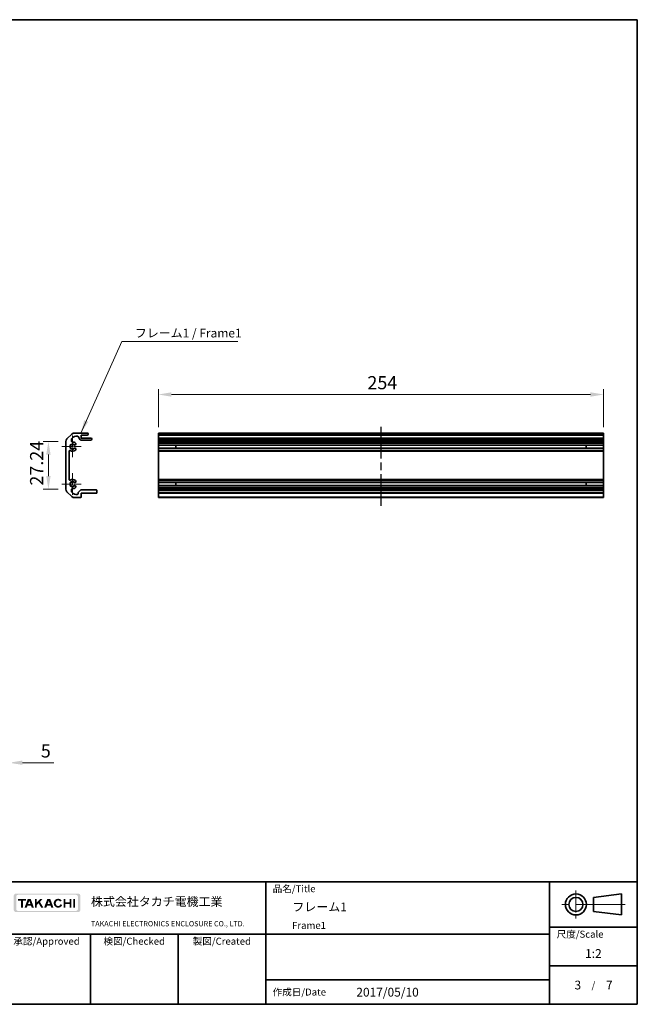
# Model space of a CAD drawing. Units: millimetres. Extents: x 43 to 6946, y 13 to 1008.
# Drawn here: x 2839 to 3191, y 24 to 586 of the extents above; entities that cross this region are included whole.
import ezdxf
from ezdxf.enums import TextEntityAlignment as Align

# ---------------------------------------------------------------- set-up
doc = ezdxf.new("R2010")
doc.units = ezdxf.units.MM
doc.header["$LTSCALE"] = 3
for name, pattern in [('AM_ISO08W050', [18, 12, -1.5, 3, -1.5]), ('AM_ISO08W050x2', [9, 6, -0.75, 1.5, -0.75]), ('CHAIN', [0.35429999999999995, 0.2362, -0.0295, 0.0591, -0.0295])]:
    doc.linetypes.add(name, pattern=pattern)
doc.layers.get('Defpoints').update_dxf_attribs({"lineweight": 25})
for name, color, linetype, lineweight in [('AM_7', 4, 'AM_ISO08W050', 25), ('Border (ISO)', 7, 'Continuous', 35), ('Center Mark (ISO)', 131, 'Continuous', 18), ('Dimension (ISO)', 7, 'Continuous', 18), ('Dimension (ISO) @ 1', 7, 'Continuous', 18), ('Hatch (ISO)', 1, 'Continuous', 18), ('Symbol (ISO)', 7, 'Continuous', 18), ('Title (ISO)', 7, 'Continuous', 35), ('Visible (ISO)', 7, 'Continuous', 35), ('Visible Narrow (ISO)', 7, 'Continuous', 25)]:
    doc.layers.add(name, color=color, linetype=linetype, lineweight=lineweight)
doc.styles.add('Note Text (TK)', font='txt')
doc.styles.add('文字スタイル67', font='arial.ttf')
doc.dimstyles.new('Default - Method 1b (TK)', dxfattribs={"dimscale": 3, "dimtxt": 2.5, "dimasz": 2.5, "dimexe": 1, "dimexo": 1.499999999999999, "dimgap": 1, "dimtad": 1, "dimtoh": 1, "dimrnd": 1e-08, "dimdsep": 46, "dimtxsty": 'Note Text (TK)', "dimcen": 0.09, "dimdle": 5, "dimclrd": 100, "dimclre": 100, "dimclrt": 7, "dimadec": 1, "dimazin": 1, "dimtfac": 1, "dimtmove": 0, "dimatfit": 3, "dimfxl": 1, "dimtolj": 1, "dimlwd": -1, "dimlwe": -1, "dimarcsym": 0})
doc.dimstyles.new('Default - Method 1b (TK)$7', dxfattribs={"dimscale": 3, "dimtxt": 2.5, "dimasz": 2.5, "dimexe": 1, "dimexo": 1.499999999999999, "dimgap": 1, "dimtad": 1, "dimtoh": 1, "dimrnd": 1e-08, "dimdsep": 46, "dimtxsty": 'Note Text (TK)', "dimcen": 0.09, "dimdle": 5, "dimclrd": 100, "dimclre": 100, "dimclrt": 7, "dimadec": 1, "dimazin": 1, "dimtfac": 1, "dimtmove": 0, "dimatfit": 3, "dimfxl": 1, "dimtolj": 1, "dimlwd": -1, "dimlwe": -1, "dimarcsym": 0})

# ---------------------------------------------------------------- blocks, each defined once
blk = doc.blocks.new('図面枠 tk図枠')
at = {"layer": 'Border (ISO)'}
for p, q in [((14.49999999999999, 289), (405.4999999999999, 289)), ((405.4999999999999, 289), (405.4999999999999, 8.000000000000007)), ((14.50000000000001, 8.000000000000007), (405.4999999999999, 8.000000000000007))]:
    blk.add_line(p, q, dxfattribs=at)
blk = doc.blocks.new('表題欄 tk表題欄')
at = {"layer": 'Hatch (ISO)'}
h = blk.add_hatch(color=256, dxfattribs=at)
edge = h.paths.add_edge_path(flags=0)
edge.add_arc((95.57537688673352, 236.2990653650367), 0.5958259999999996, 269.9999999999897, 360)
edge.add_line((96.17120288673351, 236.2990653650368), (96.17120288673348, 239.7107813650365))
edge.add_arc((95.5753768867335, 239.7107813650366), 0.5958259999999996, 0, 90.0000000000068)
edge.add_line((95.57537688673342, 240.3066073650366), (79.13710888673356, 240.3066073650366))
edge.add_arc((79.13710888673353, 239.7107813650366), 0.5958259999999996, 89.99999999999744, 180)
edge.add_line((78.54128288673353, 239.7107813650365), (78.54128288673331, 236.2990653650368))
edge.add_arc((79.13710888673332, 236.2990653650365), 0.5958259999999996, 180, 270.0000000000231)
edge.add_line((79.13710888673356, 235.7032393650365), (95.57537688673342, 235.7032393650367))
edge = h.paths.add_edge_path()
edge.add_line((77.83935088673357, 239.9556413650366), (77.83935088673357, 236.0542053650368))
edge.add_arc((78.54128288673346, 236.0542053650367), 0.7019319999998935, 180, 270.0000000000087)
edge.add_line((78.54128288673357, 235.3522733650368), (96.17120288673352, 235.3522733650368))
edge.add_arc((96.17120288673351, 236.0542053650367), 0.7019319999998921, 270, 360)
edge.add_line((96.8731348867334, 236.0542053650368), (96.87313488673352, 239.9556413650366))
edge.add_arc((96.1712028867336, 239.9556413650367), 0.7019319999998921, 0, 90.00000000000873)
edge.add_line((96.17120288673348, 240.6575733650367), (78.54128288673357, 240.6575733650366))
edge.add_arc((78.54128288673357, 239.9556413650366), 0.7019319999999984, 90, 180)
for points in [[(79.07181288673355, 239.1476033650369), (79.07181288673355, 238.6578833650367), (79.92066088673353, 238.6578833650367), (79.92066088673353, 236.6581933650368), (80.50832488673353, 236.6581933650368), (80.50832488673353, 238.6578833650367), (81.35717288673355, 238.6578833650367), (81.35717288673355, 239.1476033650369)], [(85.68407849525303, 236.6581933650368), (84.9434673993943, 237.8918698287545), (84.41792288673358, 237.3246628822781), (84.41792288673358, 236.6581933650368), (83.89555488673355, 236.6581933650368), (83.89555488673355, 239.1476033650369), (84.41792288673358, 239.1476033650369), (84.41792288673358, 238.0993979968839), (85.38913556809511, 239.1476033650369), (86.10696490847272, 239.1476033650369), (85.31925422435492, 238.2974470774499), (86.30334488673353, 236.6581933650368)], [(92.09142939614459, 239.1476033650369), (92.09142939614459, 236.6581933650368), (92.60971639614465, 236.6581933650368), (92.60971639614465, 237.6580383650368), (93.76872039614462, 237.6580383650368), (93.76872039614462, 236.6581933650368), (94.28700739614459, 236.6581933650368), (94.28700739614459, 239.1476033650369), (93.76872039614462, 239.1476033650369), (93.76872039614462, 238.1477583650367), (92.60971639614465, 238.1477583650367), (92.60971639614465, 239.1476033650369)], [(94.84202339614467, 239.1476033650369), (94.84202339614467, 236.6581933650368), (95.36439139614473, 236.6581933650368), (95.36439139614473, 239.1476033650369)]]:
    blk.add_hatch(color=256, dxfattribs=at).paths.add_polyline_path(points)
h = blk.add_hatch(color=256, dxfattribs=at)
h.paths.add_polyline_path([(82.59020695886475, 237.7110913650368), (81.95242681460243, 237.7110913650368), (82.27131688673356, 238.5794973650367)], flags=0)
h.paths.add_polyline_path([(82.77903014574996, 237.1968853650368), (81.76360362771717, 237.1968853650368), (81.56578886050404, 236.6581933650368), (80.94907288673355, 236.6581933650368), (81.86321688673357, 239.1476033650369), (82.67941688673353, 239.1476033650369), (83.59356088673351, 236.6581933650368), (82.97684491296302, 236.6581933650368)])
h = blk.add_hatch(color=256, dxfattribs=at)
h.paths.add_polyline_path([(87.52707281460246, 237.7110913650368), (88.16485295886469, 237.7110913650368), (87.84596288673359, 238.5794973650367)], flags=0)
h.paths.add_polyline_path([(87.14043486050403, 236.6581933650368), (87.3382496277172, 237.1968853650368), (88.35367614574989, 237.1968853650368), (88.551490912963, 236.6581933650368), (89.16820688673343, 236.6581933650368), (88.25406288673352, 239.1476033650369), (87.43786288673356, 239.1476033650369), (86.52371888673358, 236.6581933650368)])
h = blk.add_hatch(color=256, dxfattribs=at)
edge = h.paths.add_edge_path()
edge.add_arc((90.52309888673334, 237.9028983650369), 1.273272000000011, 38.55054079078439, 336.5820184016556)
edge.add_line((91.69149139614446, 237.3968543650369), (91.17255542714857, 237.6216113977801))
edge.add_ellipse((90.52309888673352, 237.9028983650369), major_axis=(0, -0.7998759999999119), ratio=0.8673469387756529, start_angle=128.5505407907963, end_angle=426.582018401653, ccw=False)
edge.add_line((91.09381514418376, 238.3576891122095), (91.51887237036831, 238.6964075050431))
at = {"layer": 'Title (ISO)'}
for p, q in [((74.70882392282105, 244.052739026017), (255.7088239228211, 244.052739026017)), ((74.70882392282105, 209.052739026017), (74.70882392282105, 244.052739026017)), ((149.7088239228211, 244.052739026017), (149.7088239228211, 209.052739026017)), ((230.7088239228211, 244.052739026017), (230.7088239228211, 209.052739026017)), ((255.7088239228211, 244.052739026017), (255.7088239228211, 209.052739026017)), ((243.2088239228211, 239.552739026017), (251.2088239228211, 240.5527390260171)), ((243.2088239228211, 239.552739026017), (243.2088239228211, 235.552739026017)), ((251.2088239228211, 234.552739026017), (251.2088239228211, 240.5527390260171)), ((243.2088239228211, 235.552739026017), (251.2088239228211, 234.552739026017)), ((230.7088239228211, 231.052739026017), (255.7088239228211, 231.052739026017)), ((74.70882392282105, 229.052739026017), (230.7088239228211, 229.052739026017)), ((99.70882392282108, 229.052739026017), (99.70882392282108, 209.052739026017)), ((124.708823922821, 229.052739026017), (124.708823922821, 209.052739026017)), ((230.7088239228211, 220.052739026017), (255.7088239228211, 220.052739026017)), ((149.7088239228211, 216.052739026017), (230.7088239228211, 216.052739026017)), ((255.7088239228211, 209.052739026017), (74.70882392282105, 209.052739026017))]:
    blk.add_line(p, q, dxfattribs=at)
at = {"layer": 'Title (ISO)', "color": 4, "linetype": 'CHAIN', "lineweight": 18, "ltscale": 8.889559745788574}
blk.add_line((238.2088239228211, 241.552739026017), (238.2088239228211, 233.552739026017), dxfattribs=at)
at = {"layer": 'Title (ISO)', "color": 4, "linetype": 'CHAIN', "lineweight": 18, "ltscale": 20.00163269042969}
blk.add_line((252.2088239228211, 237.552739026017), (234.2088239228211, 237.552739026017), dxfattribs=at)
at = {"layer": 'Title (ISO)'}
for radius in [3, 2]:
    blk.add_circle((238.2088239228211, 237.552739026017), radius, dxfattribs=at)
at = {"layer": 'Title (ISO)', "color": 1, "char_height": 2.000000029802322, "line_spacing_factor": 1.5, "style": 'Note Text (TK)'}
for s, insert, attachment_point in [('\\fＭＳ Ｐゴシック|b0|i0;\\H2.0000;品名/Title', (151.708823922821, 242.052739026017), 4), ('\\fＭＳ Ｐゴシック|b0|i0;\\H2.0000;承認/Approved', (87.20882392282108, 227.052739026017), 5), ('\\fＭＳ Ｐゴシック|b0|i0;\\H2.0000;検図/Checked', (112.208823922821, 227.052739026017), 5), ('\\fＭＳ Ｐゴシック|b0|i0;\\H2.0000;製図/Created', (137.2088239228211, 227.052739026017), 5), ('\\fＭＳ Ｐゴシック|b0|i0;\\H2.0000;尺度/Scale', (232.7088239228211, 229.052739026017), 4), ('\\fＭＳ Ｐゴシック|b0|i0;\\H2.0000;作成日/Date', (151.708823922821, 212.552739026017), 4)]:
    blk.add_mtext(s, dxfattribs=dict(at, insert=insert, attachment_point=attachment_point))
at = {"layer": 'Title (ISO)', "color": 7, "line_spacing_factor": 1.5, "style": 'Note Text (TK)'}
for s, insert, char_height, attachment_point in [('株式会社タカチ電機工業', (99.87313488673345, 238.052739026017), 2.5, 4), ('\\fArial|b0|i0;\\H1.4986;TAKACHI ELECTRONICS ENCLOSURE CO., LTD.', (99.87313488673342, 232.052739026017), 1.49859994649887, 4), ('\\fＭＳ Ｐゴシック|b0|i0;\\H2.0000;/', (243.2088239228211, 214.552739026017), 2.000000029802322, 5)]:
    blk.add_mtext(s, dxfattribs=dict(at, insert=insert, char_height=char_height, attachment_point=attachment_point))
at = {"layer": 'Title (ISO)', "color": 7}
for tag, p, height, style in [('<品名>_001', (157.2826875528348, 235.5328526211061), 2.5, 'Note Text (TK)'), ('<Title>_001', (157.7088239228211, 230.5513747487906), 2.000000029802322, '文字スタイル67'), ('<尺度>_001', (240.8224602183016, 222.302739026017), 2.5, 'Note Text (TK)'), ('作成日_001', (175.5610963783169, 211.2601253517655), 2.5, 'Note Text (TK)'), ('<ページ_No.>_001', (238.0980284456275, 213.302739026017), 2.5, 'Note Text (TK)'), ('<総ページ数>_001', (246.7855284409709, 213.302739026017), 2.5, 'Note Text (TK)')]:
    blk.add_attdef(tag, p, '', height=height, dxfattribs=dict(at, style=style))
at = {"layer": 'Title (ISO)', "color": 7, "style": 'Note Text (TK)'}
blk.add_attdef('<承認>', text='', height=2.5, dxfattribs=at).set_placement((87.20882392282108, 217.052739026017), align=Align.MIDDLE_CENTER)
blk = doc.blocks.new('_DotSmall')
at = {"color": 0, "linetype": 'ByBlock', "const_width": 0.5}
blk.add_lwpolyline([(-0.0625, 0, 1), (0.0625, 0, 1)], format="xyb", close=True, dxfattribs=at)
blk = doc.blocks.new('*D27')
at = {"layer": 'Defpoints', "color": 0}
for p in [(2828.234226252199, 193.5412904902866), (2833.234226252199, 190.0412904902866), (2833.234226252199, 161.8815478835397)]:
    blk.add_point(p, dxfattribs=at)
at = {"layer": 'Dimension (ISO)', "color": 100}
for p, q in [((2828.234226252199, 189.0412904902866), (2828.234226252199, 158.8815478835397)), ((2833.234226252199, 185.5412904902867), (2833.234226252199, 158.8815478835397)), ((2828.234226252199, 161.8815478835397), (2820.734226252199, 161.8815478835397)), ((2828.234226252199, 161.8815478835397), (2833.234226252199, 161.8815478835397)), ((2840.734226252199, 161.8815478835397), (2858.58081716129, 161.8815478835397))]:
    blk.add_line(p, q, dxfattribs=at)
blk.add_solid([(2840.734226252199, 163.1315478835397), (2840.734226252199, 160.6315478835397), (2833.234226252199, 161.8815478835397)], dxfattribs=at)
at = {"layer": 'Dimension (ISO)', "color": 100, "xscale": 7.5, "yscale": 7.5, "zscale": 7.5}
blk.add_blockref('_DotSmall', (2828.234226252199, 161.8815478835397), dxfattribs=at)
at = {"layer": 'Dimension (ISO)', "color": 7, "insert": (2851.234226252199, 168.6315478835397), "char_height": 7.5, "attachment_point": 4, "style": 'Note Text (TK)'}
blk.add_mtext('\\A1;5', dxfattribs=at)
blk = doc.blocks.new('*D61')
at = {"layer": 'Defpoints', "color": 0}
for p in [(3172.270338135593, 372.0614957272963), (2918.270338135593, 348.8864957272964), (3172.270338135593, 348.8864957272964)]:
    blk.add_point(p, dxfattribs=at)
at = {"layer": 'Dimension (ISO)', "color": 100}
for p, q in [((2918.270338135593, 353.3864957272964), (2918.270338135593, 375.0614957272964)), ((2925.770338135593, 372.0614957272963), (3164.770338135593, 372.0614957272963)), ((3172.270338135593, 353.3864957272964), (3172.270338135593, 375.0614957272964))]:
    blk.add_line(p, q, dxfattribs=at)
for points in [[(2925.770338135593, 373.3114957272964), (2925.770338135593, 370.8114957272964), (2918.270338135593, 372.0614957272963)], [(3164.770338135593, 373.3114957272964), (3164.770338135593, 370.8114957272964), (3172.270338135593, 372.0614957272963)]]:
    blk.add_solid(points, dxfattribs=at)
at = {"layer": 'Dimension (ISO)', "color": 7, "insert": (3037.535963135594, 378.8114957272963), "char_height": 7.5, "attachment_point": 4, "style": 'Note Text (TK)'}
blk.add_mtext('\\A1;254', dxfattribs=at)
blk = doc.blocks.new('*D62')
at = {"layer": 'Defpoints', "color": 0}
for p in [(2865.571992071427, 345.2580686025495), (2855.571992071427, 318.014922852043), (2865.571992071427, 318.014922852043)]:
    blk.add_point(p, dxfattribs=at)
at = {"layer": 'Dimension (ISO)', "color": 100}
for p, q in [((2861.071992071428, 345.2580686025495), (2852.571992071427, 345.2580686025495)), ((2855.571992071427, 337.7580686025495), (2855.571992071427, 325.5149228520429)), ((2861.071992071428, 318.014922852043), (2852.571992071427, 318.014922852043))]:
    blk.add_line(p, q, dxfattribs=at)
for points in [[(2854.321992071428, 337.7580686025495), (2856.821992071428, 337.7580686025495), (2855.571992071427, 345.2580686025495)], [(2854.321992071428, 325.5149228520429), (2856.821992071428, 325.5149228520429), (2855.571992071427, 318.014922852043)]]:
    blk.add_solid(points, dxfattribs=at)
at = {"layer": 'Dimension (ISO)', "color": 7, "insert": (2848.821992071427, 320.0668934545694), "char_height": 7.5, "attachment_point": 4, "rotation": 90, "style": 'Note Text (TK)'}
blk.add_mtext('\\A1;27.24', dxfattribs=at)

msp = doc.modelspace()

# ---------------------------------------------------------------- linework, layer by layer
at = {"layer": 'AM_7', "linetype": 'AM_ISO08W050x2'}
msp.add_line((3045.270338135593, 353.5686887669417), (3045.270338135593, 306.7301406384613), dxfattribs=at)
at = {"layer": 'Center Mark (ISO)', "linetype": 'CHAIN', "ltscale": 6.972726345062255}
for p, q in [((2869.271992071427, 348.6114957272964), (2869.271992071427, 336.0614957272965)), ((2869.271992071427, 327.2114957272963), (2869.271992071427, 314.6614957272963))]:
    msp.add_line(p, q, dxfattribs=at)
at = {"layer": 'Center Mark (ISO)', "linetype": 'CHAIN', "ltscale": 6.264331817626953}
for p, q in [((2874.271992071427, 342.3364957272964), (2862.996992071428, 342.3364957272964)), ((2874.271992071427, 320.9364957272963), (2862.996992071427, 320.9364957272963))]:
    msp.add_line(p, q, dxfattribs=at)
at = {"layer": 'Visible (ISO)'}
for p, q in [((2866.157778509054, 346.6722821649229), (2868.986205633801, 349.5007092896695)), ((2870.400419196174, 350.0864957272964), (2877.771992071427, 350.0864957272964)), ((2874.271992071427, 348.8864957272964), (2874.271992071427, 347.2364957272962)), ((2877.771992071427, 348.8864957272964), (2874.271992071427, 348.8864957272964)), ((2878.271992071427, 349.5864957272964), (2878.271992071427, 349.3864957272963)), ((2918.270338135593, 349.5864957272964), (2918.270338135593, 350.0864957272963)), ((2918.270338135593, 350.0864957272964), (3172.270338135593, 350.0864957272964)), ((2918.270338135593, 349.5864957272964), (2918.270338135593, 349.3864957272963)), ((2918.270338135593, 348.8864957272964), (2918.270338135593, 349.3864957272963)), ((2918.270338135593, 348.8864957272964), (2918.270338135593, 347.2364957272962)), ((2918.270338135593, 348.8864957272964), (3172.270338135593, 348.8864957272964)), ((3172.270338135593, 349.5864957272964), (3172.270338135593, 350.0864957272963)), ((3172.270338135593, 349.5864957272964), (3172.270338135593, 349.3864957272963)), ((3172.270338135593, 348.8864957272964), (3172.270338135593, 349.3864957272963)), ((3172.270338135593, 348.8864957272964), (3172.270338135593, 347.2364957272962)), ((2865.571992071427, 318.014922852043), (2865.571992071427, 345.2580686025495)), ((2868.771992071427, 346.5752258900764), (2868.771992071427, 345.3848559422316)), ((2869.731790046071, 347.7007092896696), (2868.889149358953, 346.8580686025511)), ((2870.910016796516, 343.2822097432655), (2870.841177767993, 343.2424655116173)), ((2872.183423784308, 348.286495727296), (2871.146003608446, 348.2864957272964)), ((2873.627627821924, 346.2863569283589), (2872.61635632093, 348.0366345262333)), ((2879.771992071427, 346.0364957272965), (2874.060560358547, 346.0364957272962)), ((2874.271992071427, 347.2364957272962), (2879.771992071427, 347.2364957272962)), ((2880.271992071427, 346.7364957272963), (2880.271992071427, 346.5364957272965)), ((2918.270338135593, 346.7364957272963), (2918.270338135593, 347.2364957272962)), ((2918.270338135593, 347.2364957272962), (3172.270338135593, 347.2364957272962)), ((2918.270338135593, 346.7364957272963), (2918.270338135593, 346.5364957272965)), ((2918.270338135593, 346.0364957272965), (2918.270338135593, 346.5364957272965)), ((2918.270338135593, 346.0364957272962), (2918.270338135593, 345.3848559422316)), ((2918.270338135593, 346.0364957272965), (3172.270338135593, 346.0364957272965)), ((2918.270338135593, 345.3848559422316), (2918.270338135593, 344.9864957272964)), ((2918.270338135593, 344.3354311774645), (2918.270338135593, 344.9864957272964)), ((2918.270338135593, 344.9864957272964), (3172.270338135593, 344.9864957272964)), ((2918.270338135593, 343.2822097432655), (2918.270338135593, 344.3354311774645)), ((2918.270338135593, 343.2822097432655), (2918.270338135593, 343.2424655116173)), ((2918.270338135593, 343.1553820240774), (2918.270338135593, 343.2424655116173)), ((2918.270338135593, 343.1553820240774), (2918.270338135593, 341.5176094305157)), ((2918.270338135593, 343.1553820240773), (3172.270338135593, 343.1553820240773)), ((2928.270338135594, 341.5167143828242), (2928.270338135594, 343.1562770717688)), ((3162.270338135594, 343.1585927434274), (3162.270338135594, 341.5143987111656)), ((3172.270338135593, 346.7364957272963), (3172.270338135593, 347.2364957272962)), ((3172.270338135593, 346.7364957272963), (3172.270338135593, 346.5364957272965)), ((3172.270338135593, 346.0364957272965), (3172.270338135593, 346.5364957272965)), ((3172.270338135593, 346.0364957272962), (3172.270338135593, 345.3848559422316)), ((3172.270338135593, 345.3848559422316), (3172.270338135593, 344.9864957272964)), ((3172.270338135593, 344.3354311774645), (3172.270338135593, 344.9864957272964)), ((3172.270338135593, 343.2822097432655), (3172.270338135593, 344.3354311774645)), ((3172.270338135593, 343.2822097432655), (3172.270338135593, 343.2424655116173)), ((3172.270338135593, 343.1553820240774), (3172.270338135593, 343.2424655116173)), ((3172.270338135593, 343.1553820240774), (3172.270338135593, 341.5176094305157)), ((2867.371992071428, 339.6808413822763), (2867.371992071428, 323.5921500723167)), ((2870.841177767993, 341.4305259429758), (2870.910016796516, 341.3907817113276)), ((2918.270338135593, 341.4305259429758), (2918.270338135593, 341.5176094305157)), ((2918.270338135593, 341.5176094305157), (3172.270338135593, 341.5176094305157)), ((2918.270338135593, 341.4305259429758), (2918.270338135593, 341.3907817113276)), ((2918.270338135593, 340.3375602771284), (2918.270338135593, 341.3907817113276)), ((2918.270338135593, 339.6864957272965), (2918.270338135593, 340.3375602771285)), ((2918.270338135593, 339.6864957272965), (2918.270338135593, 339.6808413822763)), ((2918.270338135593, 339.6864957272965), (3172.270338135593, 339.6864957272965)), ((2918.270338135593, 339.6808413822763), (2918.270338135593, 323.5921500723167)), ((3172.270338135593, 341.4305259429758), (3172.270338135593, 341.5176094305157)), ((3172.270338135593, 341.4305259429758), (3172.270338135593, 341.3907817113276)), ((3172.270338135593, 340.3375602771284), (3172.270338135593, 341.3907817113276)), ((3172.270338135593, 339.6864957272965), (3172.270338135593, 340.3375602771285)), ((3172.270338135593, 339.6864957272965), (3172.270338135593, 339.6808413822763)), ((3172.270338135593, 339.6808413822763), (3172.270338135593, 323.5921500723167)), ((2870.910016796516, 321.8822097432652), (2870.841177767993, 321.8424655116172)), ((2918.270338135593, 323.5921500723167), (2918.270338135593, 323.5864957272963)), ((2918.270338135593, 322.9354311774642), (2918.270338135593, 323.5864957272963)), ((2918.270338135593, 323.5864957272963), (3172.270338135593, 323.5864957272963)), ((2918.270338135593, 321.8822097432651), (2918.270338135593, 322.9354311774642)), ((2918.270338135593, 321.8822097432652), (2918.270338135593, 321.8424655116172)), ((2918.270338135593, 321.755382024077), (2918.270338135593, 321.8424655116172)), ((2918.270338135593, 321.755382024077), (2918.270338135593, 320.1176094305158)), ((2918.270338135593, 321.755382024077), (3172.270338135593, 321.755382024077)), ((2928.270338135594, 320.1143987111657), (2928.270338135594, 321.7585927434271)), ((3162.270338135594, 321.7585927434271), (3162.270338135594, 320.1143987111657)), ((3172.270338135593, 323.5921500723167), (3172.270338135593, 323.5864957272963)), ((3172.270338135593, 322.9354311774642), (3172.270338135593, 323.5864957272963)), ((3172.270338135593, 321.8822097432651), (3172.270338135593, 322.9354311774642)), ((3172.270338135593, 321.8822097432652), (3172.270338135593, 321.8424655116172)), ((3172.270338135593, 321.755382024077), (3172.270338135593, 321.8424655116172)), ((3172.270338135593, 321.755382024077), (3172.270338135593, 320.1176094305158)), ((2868.9862056338, 313.7722821649237), (2866.157778509054, 316.6007092896699)), ((2868.771992071427, 317.8881355123611), (2868.771992071427, 316.6977655645167)), ((2868.889149358953, 316.414922852042), (2869.731790046072, 315.572282164923)), ((2870.841177767993, 320.0305259429757), (2870.910016796515, 319.9907817113279)), ((2871.146003608446, 314.9864957272964), (2871.971992071426, 314.9864957272963)), ((2872.471992071426, 315.4864957272963), (2872.471992071427, 315.8421306459045)), ((2872.589149358951, 316.1249733583789), (2874.033514440342, 317.5693384397707)), ((2874.271992071427, 315.6864957272963), (2874.271992071427, 313.6864957272963)), ((2882.771992071428, 315.6864957272963), (2874.271992071427, 315.6864957272963)), ((2874.316357152816, 317.6864957272963), (2882.771992071428, 317.6864957272964)), ((2883.271992071427, 317.1864957272963), (2883.271992071427, 316.1864957272963)), ((2918.270338135593, 320.0305259429757), (2918.270338135593, 320.1176094305158)), ((2918.270338135593, 320.1176094305158), (3172.270338135593, 320.1176094305158)), ((2918.270338135593, 320.0305259429757), (2918.270338135593, 319.9907817113279)), ((2918.270338135593, 318.9375602771284), (2918.270338135593, 319.9907817113279)), ((2918.270338135593, 318.2864957272963), (2918.270338135593, 318.9375602771284)), ((2918.270338135593, 318.2864957272963), (2918.270338135593, 317.8881355123611)), ((2918.270338135593, 318.2864957272963), (3172.270338135593, 318.2864957272963)), ((2918.270338135593, 317.8881355123611), (2918.270338135593, 317.6864957272964)), ((2918.270338135593, 317.1864957272963), (2918.270338135593, 317.6864957272964)), ((2918.270338135593, 317.6864957272964), (3172.270338135593, 317.6864957272964)), ((2918.270338135593, 317.1864957272963), (2918.270338135593, 316.1864957272963)), ((2918.270338135593, 315.6864957272963), (2918.270338135593, 316.1864957272963)), ((2918.270338135593, 315.6864957272963), (2918.270338135593, 313.6864957272963)), ((2918.270338135593, 315.6864957272963), (3172.270338135593, 315.6864957272963)), ((3172.270338135593, 320.0305259429757), (3172.270338135593, 320.1176094305158)), ((3172.270338135593, 320.0305259429757), (3172.270338135593, 319.9907817113279)), ((3172.270338135593, 318.9375602771284), (3172.270338135593, 319.9907817113279)), ((3172.270338135593, 318.2864957272963), (3172.270338135593, 318.9375602771284)), ((3172.270338135593, 318.2864957272963), (3172.270338135593, 317.8881355123611)), ((3172.270338135593, 317.8881355123611), (3172.270338135593, 317.6864957272964)), ((3172.270338135593, 317.1864957272963), (3172.270338135593, 317.6864957272964)), ((3172.270338135593, 317.1864957272963), (3172.270338135593, 316.1864957272963)), ((3172.270338135593, 315.6864957272963), (3172.270338135593, 316.1864957272963)), ((3172.270338135593, 315.6864957272963), (3172.270338135593, 313.6864957272963)), ((2873.771992071427, 313.1864957272963), (2870.400419196174, 313.1864957272965)), ((2918.270338135593, 313.1864957272963), (2918.270338135593, 313.6864957272963)), ((2918.270338135593, 313.1864957272963), (3172.270338135593, 313.1864957272963)), ((3172.270338135593, 313.1864957272963), (3172.270338135593, 313.6864957272963))]:
    msp.add_line(p, q, dxfattribs=at)
for centre, radius, start, end in [((2870.400419196174, 348.0864957272964), 2.000000000000022, 90, 135.0000000000026), ((2877.771992071427, 349.5864957272964), 0.4999999999999983, 0, 90), ((2877.771992071427, 349.3864957272963), 0.4999999999999988, 270, 0), ((2867.571992071427, 345.2580686025495), 2.000000000000005, 135.0000000000004, 180), ((2869.271992071428, 342.3364957272964), 1.274999999999998, 49.73451489008681, 310.2654851099442), ((2869.171992071428, 346.5752258900764), 0.4000000000000001, 135.0000000000011, 180), ((2869.171992071428, 345.3848559422316), 0.3999999999999981, 180, 271.8788868781469), ((2869.271992071428, 342.3364957272964), 2.649999999999976, 48.96557498884479, 91.87888687814691), ((2871.146003608444, 346.2864957272965), 1.999999999999986, 89.99999999997395, 135.0000000000018), ((2870.516177767994, 343.8053820240774), 0.6499999999999978, 229.7345148900527, 299.9999999999698), ((2870.585016796516, 343.8451262557254), 0.6500000000000027, 300.0000000000001, 48.9655749888336), ((2872.183423784308, 347.786495727296), 0.5000000000000056, 30.01836742761962, 90), ((2874.060560358547, 346.5364957272963), 0.5000000000000049, 210.0183674276112, 270), ((2879.771992071427, 346.7364957272963), 0.5000000000000006, 0, 90), ((2879.771992071427, 346.5364957272965), 0.5000000000000006, 270, 0), ((2867.771992071428, 339.6808413822763), 0.400000000000002, 60.54082508871839, 180), ((2869.271992071428, 342.3364957272964), 2.650000000000002, 240.5408250886293, 311.034425011159), ((2870.516177767994, 340.8676094305157), 0.6500000000000008, 60.00000000005829, 130.2654851099378), ((2870.585016796516, 340.8278651988676), 0.6500000000000005, 311.0344250111643, 60.0000000000007), ((2867.771992071428, 323.5921500723167), 0.4000000000000004, 180, 299.4591749113689), ((2869.271992071427, 320.9364957272963), 2.650000000000001, 48.96557498884024, 119.4591749113423), ((2869.271992071427, 320.9364957272963), 1.275, 49.73451489005469, 310.265485109942), ((2870.516177767994, 322.405382024077), 0.649999999999997, 229.7345148900622, 300.0000000000015), ((2870.585016796516, 322.445126255725), 0.6500000000000006, 299.999999999998, 48.96557498883645), ((2867.571992071427, 318.014922852043), 1.999999999999996, 180, 224.9999999999977), ((2869.171992071427, 317.8881355123611), 0.3999999999999986, 88.1211131218531, 180), ((2869.171992071427, 316.6977655645167), 0.3999999999999881, 180, 224.9999999999987), ((2869.271992071427, 320.9364957272963), 2.649999999999986, 268.121113121853, 311.0344250111594), ((2871.146003608445, 316.9864957272964), 1.999999999999997, 225.0000000000182, 270), ((2870.516177767994, 319.4676094305158), 0.6500000000000049, 60.0000000000006, 130.2654851099708), ((2870.585016796516, 319.4278651988678), 0.6499999999999994, 311.0344250111588, 60.00000000005793), ((2871.971992071426, 315.4864957272963), 0.5000000000000027, 270, 0), ((2872.871992071427, 315.8421306459044), 0.3999999999999923, 135.0000000000411, 180), ((2874.316357152816, 317.2864957272963), 0.4000000000000007, 90, 135.0000000000411), ((2882.771992071428, 317.1864957272963), 0.5000000000000027, 0, 90), ((2882.771992071428, 316.1864957272963), 0.5000000000000016, 270, 0), ((2870.400419196173, 315.1864957272965), 1.999999999999981, 224.9999999999905, 270), ((2873.771992071427, 313.6864957272963), 0.5000000000000014, 270, 0)]:
    msp.add_arc(centre, radius, start, end, dxfattribs=at)
at = {"layer": 'Visible Narrow (ISO)'}
for p, q in [((2918.270338135593, 349.5864957272964), (3172.270338135593, 349.5864957272964)), ((2918.270338135593, 349.3864957272963), (3172.270338135593, 349.3864957272963)), ((2918.270338135593, 346.7364957272963), (3172.270338135593, 346.7364957272963)), ((2918.270338135593, 346.5364957272965), (3172.270338135593, 346.5364957272965)), ((2918.270338135593, 345.3848559422316), (3172.270338135593, 345.3848559422316)), ((2918.270338135593, 344.3354311774645), (3172.270338135593, 344.3354311774645)), ((2918.270338135593, 343.2822097432655), (3172.270338135593, 343.2822097432655)), ((2918.270338135593, 343.2424655116173), (3172.270338135593, 343.2424655116173)), ((2918.270338135593, 343.1562770717688), (2928.270338135594, 343.1562770717688)), ((3162.270338135594, 343.1585927434274), (3172.270338135593, 343.1585927434274)), ((2928.270338135594, 341.5167143828242), (2918.270338135593, 341.5167143828242)), ((2918.270338135593, 341.4305259429758), (3172.270338135593, 341.4305259429758)), ((2918.270338135593, 341.3907817113276), (3172.270338135593, 341.3907817113276)), ((2918.270338135593, 340.3375602771285), (3172.270338135593, 340.3375602771285)), ((2918.270338135593, 339.6808413822763), (3172.270338135593, 339.6808413822763)), ((3172.270338135593, 341.5143987111656), (3162.270338135594, 341.5143987111656)), ((2918.270338135593, 323.5921500723167), (3172.270338135593, 323.5921500723167)), ((2918.270338135593, 322.9354311774642), (3172.270338135593, 322.9354311774642)), ((2918.270338135593, 321.8822097432652), (3172.270338135593, 321.8822097432652)), ((2918.270338135593, 321.8424655116172), (3172.270338135593, 321.8424655116172)), ((2918.270338135593, 321.7585927434271), (2928.270338135594, 321.7585927434271)), ((3162.270338135594, 321.7585927434271), (3172.270338135593, 321.7585927434271)), ((2928.270338135594, 320.1143987111657), (2918.270338135593, 320.1143987111657)), ((2918.270338135593, 320.0305259429757), (3172.270338135593, 320.0305259429757)), ((2918.270338135593, 319.9907817113279), (3172.270338135593, 319.9907817113279)), ((2918.270338135593, 318.9375602771284), (3172.270338135593, 318.9375602771284)), ((2918.270338135593, 317.8881355123611), (3172.270338135593, 317.8881355123611)), ((2918.270338135593, 317.1864957272963), (3172.270338135593, 317.1864957272963)), ((2918.270338135593, 316.1864957272963), (3172.270338135593, 316.1864957272963)), ((3172.270338135593, 320.1143987111657), (3162.270338135594, 320.1143987111657)), ((2918.270338135593, 313.6864957272963), (3172.270338135593, 313.6864957272963))]:
    msp.add_line(p, q, dxfattribs=at)
for centre, radius, start, end in [((2869.271992071428, 342.3364957272964), 1.5185697, 32.67259870110061, 327.3274012989062), ((2869.271992071427, 320.9364957272963), 1.5455, 32.13591515868606, 327.8640848413215)]:
    msp.add_arc(centre, radius, start, end, dxfattribs=at)

# ---------------------------------------------------------------- block references
at = {"xscale": 2, "yscale": 2, "zscale": 2}
msp.add_blockref('図面枠 tk図枠', (2380.499999777342, 8.00000126776547), dxfattribs=at)
ref = msp.add_blockref('表題欄 tk表題欄', (2680.082351931699, -394.1054767842686), dxfattribs=dict(xscale=2, yscale=2, zscale=2))
ref.add_attrib('<品名>_001', 'フレーム1', (2994.761363402699, 77.10227391460583), dxfattribs={"layer": 'Title (ISO)', "color": 7, "height": 5, "style": 'Note Text (TK)'})
ref.add_attrib('<尺度>_001', '1:2', (3161.727272368303, 50.50000126776554), dxfattribs={"layer": 'Title (ISO)', "color": 7, "height": 5, "style": 'Note Text (TK)'})
ref.add_attrib('作成日_001', '2017/05/10', (3031.204544688334, 28.41477391926245), dxfattribs={"layer": 'Title (ISO)', "color": 7, "height": 5, "style": 'Note Text (TK)'})
ref.add_attrib('<Title>_001', 'Frame1', (2994.583219406306, 67.04911446048426), dxfattribs={"layer": 'Title (ISO)', "color": 7, "height": 4.000000059604644, "style": '文字スタイル67'})
ref.add_attrib('<ページ_No.>_001', '3', (3155.681817904974, 32.5000012677655), dxfattribs={"layer": 'Title (ISO)', "color": 7, "height": 5, "style": 'Note Text (TK)'})
ref.add_attrib('<総ページ数>_001', '7', (3173.653408813641, 32.5000012677655), dxfattribs={"layer": 'Title (ISO)', "color": 7, "height": 5, "style": 'Note Text (TK)'})

# ---------------------------------------------------------------- texts
at = {"layer": 'Symbol (ISO)', "color": 7, "insert": (2904.852273329267, 403.0735065090301), "char_height": 5, "width": 62.22222328186035, "attachment_point": 7, "line_spacing_factor": 1.5, "style": 'Note Text (TK)'}
msp.add_mtext('{フレーム1 / Frame1}', dxfattribs=at)

# ---------------------------------------------------------------- dimensions: what is measured, and where the dimension line sits
at = {"layer": 'Dimension (ISO) @ 1', "color": 100}
for base, p1, p2, angle, picture, middle in [((3172.270338135593, 372.0614957272963), (2918.270338135593, 348.8864957272964), (3172.270338135593, 348.8864957272964), 180, '*D61', (3045.270338135593, 372.0614957272963)), ((2855.571992071427, 318.014922852043), (2865.571992071427, 345.2580686025495), (2865.571992071427, 318.014922852043), 90, '*D62', (2855.571992071427, 331.6364957272967))]:
    dim = msp.add_linear_dim(base=base, p1=p1, p2=p2, angle=angle, dimstyle='Default - Method 1b (TK)', override={"dimscale": 1, "dimtxt": 7.5, "dimasz": 7.5, "dimexe": 3, "dimexo": 4.499999999999999, "dimgap": 3, "dimtoh": 0, "dimdec": 2, "dimcen": 0.27, "dimtp": 0, "dimtm": 0, "dimtdec": 2, "dimtix": 0, "dimtofl": 0, "dimtmove": 0, "dimatfit": 1}, dxfattribs=at)
    dim.commit()
    dim.dimension.update_dxf_attribs({"geometry": picture, "text_midpoint": middle, "dimtype": 128})
dim = msp.add_linear_dim(base=(2833.234226252199, 161.8815478835397), p1=(2828.234226252199, 193.5412904902866), p2=(2833.234226252199, 190.0412904902866), dimstyle='Default - Method 1b (TK)', override={"dimscale": 1, "dimtxt": 7.5, "dimasz": 7.5, "dimexe": 3, "dimexo": 4.499999999999999, "dimgap": 3, "dimtoh": 0, "dimdec": 2, "dimblk1": 'DotSmall', "dimsah": 1, "dimcen": 0.27, "dimdle": 0, "dimtp": 0, "dimtm": 0, "dimtdec": 2, "dimtix": 0, "dimtofl": 1, "dimtmove": 0, "dimatfit": 1}, dxfattribs=at)
dim.commit()
dim.dimension.update_dxf_attribs({"geometry": '*D27', "text_midpoint": (2853.407521706744, 161.8815478835397), "dimtype": 128})

# ---------------------------------------------------------------- leaders
at = {"layer": 'Symbol (ISO)', "color": 100, "annotation_type": 0, "has_hookline": 1, "hookline_direction": 0, "text_width": 58.72159090909091}
msp.add_leader([(2874.086205633801, 350.0864957272964), (2897.352273329267, 402.2401731756968), (2904.852273329267, 402.2401731756968)], dimstyle='Default - Method 1b (TK)$7', override={"dimgap": 0, "dimtad": 1}, dxfattribs=at)

doc.saveas('drawing.dxf')
